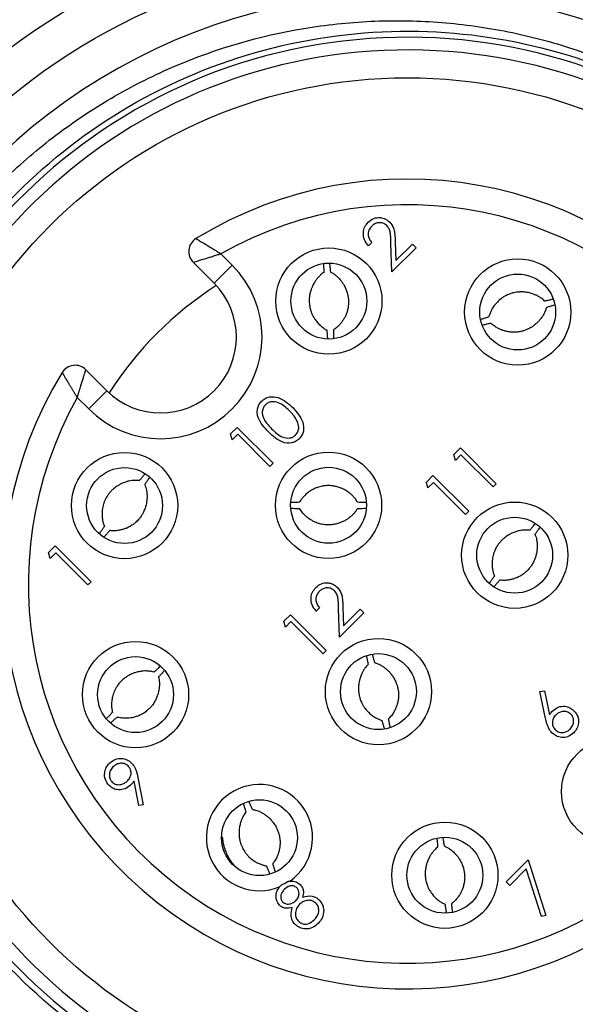
# Model space of a CAD drawing. Units: inches. Extents: x 0.4 to 16.6, y 0.2 to 10.8.
# Drawn here: x 4.6 to 5.1, y 6.9 to 7.9 of the extents above; entities that cross this region are included whole.
import ezdxf

# ---------------------------------------------------------------- set-up
doc = ezdxf.new("R2010")
doc.units = ezdxf.units.IN
doc.header["$MEASUREMENT"] = 0

msp = doc.modelspace()

# ---------------------------------------------------------------- linework, layer by layer
at = {"color": 7, "linetype": 'Continuous', "lineweight": 25}
for p, q in [((4.92352, 7.64779), (4.9204, 7.64467)), ((4.94645, 7.64826), (4.94704, 7.63026)), ((4.94315, 7.61924), (4.94225, 7.64714)), ((4.9668, 7.64288), (4.94315, 7.61924)), ((4.94704, 7.63026), (4.96323, 7.64645)), ((4.96323, 7.64645), (4.9668, 7.64288)), ((4.77019, 7.60822), (4.74978, 7.62863)), ((4.77681, 7.63696), (4.78787, 7.62589)), ((4.78787, 7.62589), (4.77019, 7.60822)), ((4.64538, 7.52424), (4.6658, 7.50382)), ((4.64812, 7.48614), (4.63706, 7.49721)), ((4.64812, 7.48614), (4.6658, 7.50382)), ((4.78627, 7.46178), (4.7927, 7.46821)), ((4.7927, 7.46821), (4.8275, 7.43341)), ((4.78779, 7.45616), (4.78627, 7.46178)), ((4.79315, 7.46152), (4.78779, 7.45616)), ((4.82438, 7.43029), (4.79315, 7.46152)), ((5.0035, 7.44176), (5.00994, 7.4482)), ((5.00994, 7.4482), (5.04474, 7.4134)), ((5.00503, 7.43615), (5.0035, 7.44176)), ((5.01038, 7.44151), (5.00503, 7.43615)), ((5.04161, 7.41028), (5.01038, 7.44151)), ((4.8275, 7.43341), (4.82438, 7.43029)), ((4.97673, 7.41499), (4.98317, 7.42143)), ((4.98317, 7.42143), (5.01797, 7.38663)), ((4.97826, 7.40938), (4.97673, 7.41499)), ((4.98361, 7.41474), (4.97826, 7.40938)), ((5.01484, 7.38351), (4.98361, 7.41474)), ((5.04474, 7.4134), (5.04161, 7.41028)), ((5.01797, 7.38663), (5.01484, 7.38351)), ((4.60916, 7.34649), (4.6156, 7.35293)), ((4.6156, 7.35293), (4.6504, 7.31813)), ((4.61069, 7.34088), (4.60916, 7.34649)), ((4.61604, 7.34624), (4.61069, 7.34088)), ((4.64727, 7.31501), (4.61604, 7.34624)), ((4.6504, 7.31813), (4.64727, 7.31501)), ((4.83806, 7.27966), (4.84449, 7.2861)), ((4.84449, 7.2861), (4.87929, 7.2513)), ((4.8726, 7.29279), (4.86948, 7.28967)), ((4.89223, 7.26424), (4.89132, 7.29213)), ((4.91588, 7.28788), (4.89223, 7.26424)), ((4.89553, 7.29326), (4.89611, 7.27526)), ((4.89611, 7.27526), (4.91231, 7.29145)), ((4.91231, 7.29145), (4.91588, 7.28788)), ((4.83959, 7.27405), (4.83806, 7.27966)), ((4.84494, 7.2794), (4.83959, 7.27405)), ((4.87617, 7.24817), (4.84494, 7.2794)), ((4.87929, 7.2513), (4.87617, 7.24817)), ((5.08726, 7.21153), (5.09155, 7.21204)), ((5.09275, 7.18526), (5.08726, 7.21153)), ((5.09155, 7.21204), (5.09642, 7.18879)), ((4.69678, 7.10055), (4.69231, 7.12437)), ((4.69606, 7.12769), (4.70101, 7.10131)), ((4.70101, 7.10131), (4.69678, 7.10055)), ((5.05427, 7.02639), (5.07569, 7.0478)), ((5.07569, 7.0478), (5.09309, 6.99382)), ((5.07397, 7.03895), (5.05784, 7.02282)), ((5.0889, 6.99261), (5.07397, 7.03895)), ((5.05784, 7.02282), (5.05427, 7.02639)), ((4.83389, 7.02152), (4.83507, 7.02283)), ((4.83507, 7.02283), (4.83564, 7.02336)), ((5.09309, 6.99382), (5.0889, 6.99261))]:
    msp.add_line(p, q, dxfattribs=at)
for centre, radius in [((4.95811, 7.31591), 0.86614), ((4.95811, 7.31591), 0.64875), ((4.95811, 7.31591), 0.61125), ((4.95811, 7.31591), 0.49213), ((4.88183, 7.59096), 0.05167), ((5.06561, 7.58032), 0.05167), ((4.88183, 7.59096), 0.03691), ((5.06561, 7.58032), 0.03691), ((4.68305, 7.39219), 0.05167), ((4.88155, 7.39247), 0.05167), ((4.68305, 7.39219), 0.03691), ((4.88155, 7.39247), 0.03691), ((5.06268, 7.34393), 0.05167), ((5.06268, 7.34393), 0.03691), ((4.69369, 7.20841), 0.05167), ((4.93008, 7.21133), 0.05167), ((4.93008, 7.21133), 0.03691), ((4.69369, 7.20841), 0.03691), ((5.15994, 7.11408), 0.05167), ((4.81431, 7.06934), 0.03691), ((4.99474, 7.03284), 0.05167), ((4.99474, 7.03284), 0.03691)]:
    msp.add_circle(centre, radius, dxfattribs=at)
for centre, radius, start, end in [((4.95811, 7.31591), 0.5749, 55.35057, 247.06431), ((4.95811, 7.31591), 0.5315, 7.91386, 352.08614), ((4.95811, 7.31591), 0.51919, 7.79058, 352.20942), ((4.95811, 7.31591), 0.3937, 148.51891, 121.48109), ((4.95811, 7.31591), 0.3687, 150.54643, 119.45357), ((4.76022, 7.63907), 0.01476, 121.48109, 225), ((4.718, 7.55602), 0.09882, 225, 45), ((4.718, 7.55602), 0.07382, 225, 45), ((4.95811, 7.31591), 0.34449, 122.63723, 147.36277), ((4.63494, 7.5138), 0.01476, 45, 148.51891), ((4.81431, 7.06934), 0.05167, 305.22249, 292.26938), ((4.81431, 7.06934), 0.05069, 294.88354, 302.7457)]:
    msp.add_arc(centre, radius, start, end, dxfattribs=at)
for points, knots in [([(4.47296, 7.88457), (4.42611, 7.84336), (4.38501, 7.797), (4.31467, 7.69398), (4.28665, 7.63917), (4.25499, 7.55217), (4.24615, 7.52213), (4.23243, 7.46166), (4.2226, 7.40081), (4.22038, 7.33923), (4.22204, 7.27728), (4.22485, 7.24608), (4.23893, 7.15452), (4.2557, 7.09531), (4.3048, 6.98075), (4.33621, 6.92758), (4.39289, 6.85446), (4.41358, 6.83101), (4.45758, 6.78719), (4.48078, 6.76688), (4.52953, 6.72934), (4.55507, 6.71212), (4.60856, 6.68085), (4.63658, 6.6668), (4.66502, 6.65474)], [0, 0, 0, 0, 0.125, 0.125, 0.25, 0.25, 0.3125, 0.3125, 0.375, 0.4375, 0.4375, 0.5, 0.5, 0.625, 0.625, 0.75, 0.75, 0.8125, 0.8125, 0.875, 0.875, 0.9375, 0.9375, 1, 1, 1, 1]), ([(4.73407, 6.78646), (4.69387, 6.80426), (4.65637, 6.82636), (4.60407, 6.86581), (4.58724, 6.8801), (4.55563, 6.91023), (4.54076, 6.92612), (4.49895, 6.97627), (4.47465, 7.01337), (4.43569, 7.09093), (4.42066, 7.13177), (4.40006, 7.21715), (4.39491, 7.2602), (4.39455, 7.34703), (4.39954, 7.39112), (4.41434, 7.45448), (4.42048, 7.47526), (4.43519, 7.51616), (4.44383, 7.53638), (4.47314, 7.59517), (4.49688, 7.63145), (4.53867, 7.68157), (4.55375, 7.69766), (4.58548, 7.72773), (4.60211, 7.7417), (4.63686, 7.76758), (4.65498, 7.77948), (4.69273, 7.80118), (4.7125, 7.81103), (4.77275, 7.83667), (4.81435, 7.84881), (4.87892, 7.85959), (4.90088, 7.86192), (4.9444, 7.86393), (4.96609, 7.86364), (5.00932, 7.86051), (5.03087, 7.85768), (5.07382, 7.84938), (5.09517, 7.84392), (5.15727, 7.82398), (5.19667, 7.8059), (5.27136, 7.75987), (5.30543, 7.73263), (5.3663, 7.67069), (5.39333, 7.6356), (5.41568, 7.59773)], [0, 0, 0, 0, 0.0625, 0.0625, 0.09375, 0.09375, 0.125, 0.125, 0.1875, 0.1875, 0.25, 0.25, 0.3125, 0.3125, 0.375, 0.375, 0.40625, 0.40625, 0.4375, 0.4375, 0.5, 0.5, 0.53125, 0.53125, 0.5625, 0.5625, 0.59375, 0.59375, 0.625, 0.625, 0.6875, 0.6875, 0.71875, 0.71875, 0.75, 0.75, 0.78125, 0.78125, 0.8125, 0.8125, 0.875, 0.875, 0.9375, 0.9375, 1, 1, 1, 1]), ([(5.49494, 7.29113), (5.48963, 7.24655), (5.47904, 7.15758), (5.42266, 7.03583), (5.34004, 6.92986), (5.2306, 6.84558), (5.09886, 6.79064), (4.95725, 6.77233), (4.81747, 6.79106), (4.68706, 6.84473), (4.57358, 6.93139), (4.48693, 7.04486), (4.43326, 7.17528), (4.41453, 7.31505), (4.43284, 7.45665), (4.48778, 7.58844), (4.57389, 7.70012), (4.68557, 7.78623), (4.81737, 7.84118), (4.95893, 7.85946), (5.09885, 7.84082), (5.22872, 7.78682), (5.342, 7.70317), (5.39426, 7.62642), (5.41958, 7.58922)], [0, 0, 0, 0, 0.0438465, 0.0875074, 0.1296843, 0.1747973, 0.2215047, 0.268212, 0.313325, 0.3584381, 0.4051454, 0.4518527, 0.4969657, 0.5420788, 0.5887861, 0.6354934, 0.6806064, 0.7257195, 0.7724268, 0.8191341, 0.8642471, 0.9093602, 0.9560675, 1, 1, 1, 1]), ([(4.9204, 7.64467), (4.91891, 7.64656), (4.91594, 7.65035), (4.91504, 7.65718), (4.9165, 7.66328), (4.91893, 7.66617), (4.92015, 7.66762)], [0, 0, 0, 0, 0.280029, 0.559515, 0.779668, 1, 1, 1, 1]), ([(4.92015, 7.66762), (4.92185, 7.66902), (4.92524, 7.67183), (4.93151, 7.67245), (4.93704, 7.67109), (4.93968, 7.66889), (4.94101, 7.66778)], [0, 0, 0, 0, 0.27989, 0.559224, 0.779582, 1, 1, 1, 1]), ([(4.93816, 7.66438), (4.93694, 7.66531), (4.93449, 7.66717), (4.93009, 7.66733), (4.92629, 7.66623), (4.92447, 7.66467), (4.92356, 7.66389)], [0, 0, 0, 0, 0.2791258, 0.5589784, 0.77935, 1, 1, 1, 1]), ([(4.94101, 7.66778), (4.94247, 7.6659), (4.94489, 7.66279), (4.94583, 7.65738), (4.94629, 7.65284), (4.9464, 7.64979), (4.94645, 7.64826)], [0, 0, 0, 0, 0.33837, 0.558748, 0.779361, 1, 1, 1, 1]), ([(4.92356, 7.66389), (4.92249, 7.66258), (4.92036, 7.65996), (4.91984, 7.6551), (4.92112, 7.65093), (4.92272, 7.64884), (4.92352, 7.64779)], [0, 0, 0, 0, 0.279699, 0.558847, 0.779176, 1, 1, 1, 1]), ([(4.94225, 7.64714), (4.94219, 7.6492), (4.9421, 7.6526), (4.94167, 7.65729), (4.94072, 7.66126), (4.93901, 7.66334), (4.93816, 7.66438)], [0, 0, 0, 0, 0.340542, 0.56085, 0.780599, 1, 1, 1, 1]), ([(4.75251, 7.65166), (4.75254, 7.65164), (4.75261, 7.6516), (4.75317, 7.65128), (4.75401, 7.65079), (4.75525, 7.65006), (4.75701, 7.64903), (4.75953, 7.64754), (4.76268, 7.64566), (4.76549, 7.64395), (4.76778, 7.64256), (4.76944, 7.64155), (4.77112, 7.64051), (4.77252, 7.63964), (4.77367, 7.63892), (4.77472, 7.63827), (4.77556, 7.63774), (4.77611, 7.6374), (4.77649, 7.63716), (4.77672, 7.63701), (4.77681, 7.63696)], [0, 0, 0, 0, 0.072348, 0.146104, 0.213686, 0.282315, 0.375105, 0.470226, 0.584578, 0.702391, 0.733479, 0.790509, 0.84788, 0.878891, 0.909954, 0.946129, 0.967662, 0.980566, 0.992383, 1, 1, 1, 1]), ([(4.74978, 7.62863), (4.74994, 7.62868), (4.75024, 7.62878), (4.75279, 7.62958), (4.75748, 7.63105), (4.76269, 7.63267), (4.76737, 7.6341), (4.77007, 7.63492), (4.77288, 7.63578), (4.77447, 7.63626), (4.77541, 7.63654), (4.77602, 7.63672), (4.77645, 7.63685), (4.77671, 7.63693), (4.77681, 7.63696)], [0, 0, 0, 0, 0.146337, 0.282693, 0.470305, 0.700718, 0.732906, 0.848239, 0.910404, 0.946487, 0.967909, 0.980727, 0.992351, 1, 1, 1, 1]), ([(4.6094, 6.65474), (4.57727, 6.6735), (4.51265, 6.71125), (4.40595, 6.80434), (4.30273, 6.93878), (4.22779, 7.12046), (4.20322, 7.31418), (4.22043, 7.4892), (4.26666, 7.58756), (4.28461, 7.62578)], [0, 0, 0, 0, 0.09853, 0.198182, 0.373748, 0.543322, 0.712895, 0.888462, 1, 1, 1, 1]), ([(4.87713, 7.61885), (4.87713, 7.61991), (4.87713, 7.62203), (4.87709, 7.62481), (4.87705, 7.62652), (4.87703, 7.62722)], [0, 0, 0, 0, 0.373273, 0.746596, 1, 1, 1, 1]), ([(4.88362, 7.61919), (4.88351, 7.62024), (4.88329, 7.62234), (4.88305, 7.62503), (4.88292, 7.62666), (4.88287, 7.62727)], [0, 0, 0, 0, 0.385025, 0.770102, 1, 1, 1, 1]), ([(4.88359, 7.61922), (4.88448, 7.61872), (4.88614, 7.61779), (4.88854, 7.61603), (4.89041, 7.61439), (4.89202, 7.61274), (4.89352, 7.61102), (4.89519, 7.60877), (4.89663, 7.60639), (4.89794, 7.60381), (4.89922, 7.60071), (4.90026, 7.59705), (4.90086, 7.59329), (4.90102, 7.59021), (4.90091, 7.5875), (4.9006, 7.58485), (4.90006, 7.58229), (4.89917, 7.57933), (4.89805, 7.57654), (4.89675, 7.57406), (4.89539, 7.57186), (4.89378, 7.56962), (4.89131, 7.56684), (4.88879, 7.56461), (4.88702, 7.5634), (4.88649, 7.56304)], [0, 0, 0, 0, 0.0452054, 0.0845563, 0.132191, 0.1556061, 0.1868885, 0.2337576, 0.2798019, 0.3104845, 0.3621827, 0.4288528, 0.4789239, 0.5307313, 0.565667, 0.5996024, 0.649003, 0.6818077, 0.7366567, 0.7824069, 0.8062674, 0.8511919, 0.904721, 0.9714468, 1, 1, 1, 1]), ([(4.87716, 7.61888), (4.87603, 7.61807), (4.87398, 7.6166), (4.8715, 7.61411), (4.86946, 7.61165), (4.86789, 7.60934), (4.86666, 7.60716), (4.86561, 7.60501), (4.86484, 7.60308), (4.86417, 7.60108), (4.8637, 7.59937), (4.86316, 7.59688), (4.86281, 7.59423), (4.8627, 7.59166), (4.86275, 7.5893), (4.86302, 7.58645), (4.86369, 7.58324), (4.86473, 7.58003), (4.86624, 7.57656), (4.86806, 7.5735), (4.87047, 7.57033), (4.8728, 7.56781), (4.87566, 7.56542), (4.87804, 7.5638), (4.8795, 7.56301), (4.88007, 7.5627)], [0, 0, 0, 0, 0.061704, 0.112174, 0.155576, 0.20386, 0.235959, 0.266625, 0.310462, 0.328137, 0.360233, 0.389095, 0.441142, 0.47896, 0.503476, 0.545685, 0.605996, 0.649036, 0.695322, 0.774045, 0.806254, 0.87241, 0.926153, 0.971445, 1, 1, 1, 1]), ([(5.09182, 7.59103), (5.09078, 7.59195), (5.08889, 7.59363), (5.08591, 7.5955), (5.08306, 7.59695), (5.08046, 7.59797), (5.07807, 7.59869), (5.07574, 7.59924), (5.07368, 7.59956), (5.07159, 7.59977), (5.06982, 7.59986), (5.06727, 7.59983), (5.06461, 7.5996), (5.06207, 7.59914), (5.05979, 7.59857), (5.05707, 7.59768), (5.05408, 7.59632), (5.05118, 7.59459), (5.04812, 7.59236), (5.04554, 7.58991), (5.04298, 7.58686), (5.04104, 7.58403), (5.03933, 7.58071), (5.03828, 7.57803), (5.03783, 7.57643), (5.03766, 7.57582)], [0, 0, 0, 0, 0.061704, 0.112174, 0.155576, 0.20386, 0.235959, 0.266625, 0.310462, 0.328137, 0.360233, 0.389095, 0.441142, 0.47896, 0.503476, 0.545685, 0.605996, 0.649036, 0.695322, 0.774045, 0.806254, 0.87241, 0.926153, 0.971445, 1, 1, 1, 1]), ([(5.09178, 7.59105), (5.09281, 7.59128), (5.09487, 7.59175), (5.09751, 7.59238), (5.09912, 7.59279), (5.09973, 7.59294)], [0, 0, 0, 0, 0.382551, 0.765155, 1, 1, 1, 1]), ([(5.09356, 7.58483), (5.09327, 7.58385), (5.09273, 7.58203), (5.09154, 7.57929), (5.09035, 7.57711), (5.0891, 7.57518), (5.08775, 7.57333), (5.08592, 7.57121), (5.08392, 7.56928), (5.08169, 7.56743), (5.07895, 7.5655), (5.0756, 7.56369), (5.07208, 7.56228), (5.06911, 7.56144), (5.06643, 7.56095), (5.06378, 7.56067), (5.06116, 7.56063), (5.05809, 7.56084), (5.05511, 7.56132), (5.0524, 7.56204), (5.04997, 7.56288), (5.04743, 7.56396), (5.04417, 7.56576), (5.04144, 7.56773), (5.03987, 7.56918), (5.0394, 7.56962)], [0, 0, 0, 0, 0.0452054, 0.0845563, 0.132191, 0.1556061, 0.1868885, 0.2337576, 0.2798019, 0.3104845, 0.3621827, 0.4288528, 0.4789239, 0.5307313, 0.565667, 0.5996024, 0.649003, 0.6818077, 0.7366567, 0.7824069, 0.8062674, 0.8511919, 0.904721, 0.9714468, 1, 1, 1, 1]), ([(5.09354, 7.5848), (5.09454, 7.58513), (5.09654, 7.5858), (5.09908, 7.58662), (5.10061, 7.5871), (5.10116, 7.58727)], [0, 0, 0, 0, 0.389817, 0.779687, 1, 1, 1, 1]), ([(5.02986, 7.57332), (5.03043, 7.57349), (5.03201, 7.57398), (5.0346, 7.57482), (5.03665, 7.57551), (5.03768, 7.57585)], [0, 0, 0, 0, 0.222901, 0.611426, 1, 1, 1, 1]), ([(4.8808, 7.55436), (4.88075, 7.55502), (4.88062, 7.55672), (4.88036, 7.55951), (4.88015, 7.56166), (4.88004, 7.56273)], [0, 0, 0, 0, 0.241026, 0.620489, 1, 1, 1, 1]), ([(4.88661, 7.55498), (4.8866, 7.55554), (4.88656, 7.55714), (4.88653, 7.55983), (4.88652, 7.56199), (4.88652, 7.56307)], [0, 0, 0, 0, 0.210431, 0.605191, 1, 1, 1, 1]), ([(5.03166, 7.56775), (5.03217, 7.56788), (5.03369, 7.56826), (5.03627, 7.56888), (5.03838, 7.56936), (5.03943, 7.5696)], [0, 0, 0, 0, 0.200854, 0.600402, 1, 1, 1, 1]), ([(4.63706, 7.49721), (4.63709, 7.49731), (4.63716, 7.49756), (4.63729, 7.49799), (4.63748, 7.4986), (4.63776, 7.49954), (4.63811, 7.50072), (4.63851, 7.50202), (4.63887, 7.50321), (4.63922, 7.50436), (4.63956, 7.50548), (4.63989, 7.50658), (4.64024, 7.50772), (4.64069, 7.50918), (4.64123, 7.51094), (4.64185, 7.51294), (4.64244, 7.51485), (4.64296, 7.51653), (4.64341, 7.51797), (4.6438, 7.51921), (4.64415, 7.52034), (4.64444, 7.52125), (4.64467, 7.52198), (4.64485, 7.52254), (4.645, 7.52304), (4.64514, 7.52346), (4.64524, 7.5238), (4.64532, 7.52405), (4.64537, 7.52421), (4.64538, 7.52423), (4.64538, 7.52424)], [0, 0, 0, 0, 0.007629, 0.019223, 0.032007, 0.053372, 0.08936, 0.120341, 0.151374, 0.180051, 0.20877, 0.237619, 0.266513, 0.298616, 0.355311, 0.412382, 0.470696, 0.52947, 0.575733, 0.622255, 0.669623, 0.7173, 0.751064, 0.784949, 0.819216, 0.853618, 0.889786, 0.926119, 0.96297, 1, 1, 1, 1]), ([(4.62235, 7.52151), (4.62235, 7.5215), (4.62236, 7.5215), (4.6224, 7.52142), (4.62251, 7.52124), (4.62264, 7.52101), (4.62277, 7.52078), (4.62291, 7.52054), (4.62311, 7.5202), (4.62339, 7.51972), (4.62366, 7.51926), (4.62392, 7.51882), (4.62424, 7.51828), (4.62471, 7.51748), (4.62523, 7.51659), (4.62569, 7.51582), (4.62604, 7.51522), (4.62644, 7.51455), (4.62688, 7.51382), (4.62736, 7.51301), (4.62786, 7.51217), (4.62838, 7.5113), (4.62892, 7.51041), (4.62948, 7.50948), (4.63006, 7.50853), (4.63066, 7.50754), (4.63126, 7.50655), (4.63187, 7.50555), (4.63247, 7.50458), (4.63308, 7.50358), (4.63371, 7.50256), (4.63437, 7.5015), (4.63509, 7.50034), (4.63575, 7.49929), (4.63627, 7.49846), (4.63661, 7.49791), (4.63686, 7.49753), (4.637, 7.4973), (4.63706, 7.49721)], [0, 0, 0, 0, 0.018036, 0.054209, 0.090733, 0.12761, 0.146108, 0.162962, 0.196749, 0.230798, 0.265108, 0.282306, 0.30542, 0.351823, 0.398811, 0.422546, 0.446387, 0.470262, 0.49873, 0.527254, 0.55594, 0.584679, 0.614016, 0.643405, 0.672952, 0.70255, 0.73362, 0.762101, 0.790626, 0.819278, 0.847972, 0.878965, 0.910008, 0.946162, 0.967681, 0.980578, 0.992388, 1, 1, 1, 1]), ([(4.81638, 7.49368), (4.81749, 7.49462), (4.8197, 7.4965), (4.82525, 7.49842), (4.83576, 7.49732), (4.84232, 7.49136), (4.8467, 7.48738)], [0, 0, 0, 0, 0.1256, 0.251197, 0.500581, 1, 1, 1, 1]), ([(4.82305, 7.46374), (4.81903, 7.46803), (4.814, 7.47339), (4.81201, 7.48186), (4.8122, 7.4862), (4.81358, 7.49038), (4.81545, 7.49258), (4.81638, 7.49368)], [0, 0, 0, 0, 0.498702, 0.624177, 0.749467, 0.874745, 1, 1, 1, 1]), ([(4.82005, 7.49021), (4.81934, 7.48933), (4.8179, 7.48758), (4.81701, 7.48424), (4.81703, 7.48084), (4.81896, 7.4743), (4.82296, 7.47017), (4.82616, 7.46687)], [0, 0, 0, 0, 0.125139, 0.250418, 0.375519, 0.500847, 1, 1, 1, 1]), ([(4.84356, 7.48427), (4.8402, 7.48737), (4.83517, 7.49202), (4.82713, 7.49355), (4.8227, 7.49235), (4.82093, 7.49092), (4.82005, 7.49021)], [0, 0, 0, 0, 0.500072, 0.749021, 0.874598, 1, 1, 1, 1]), ([(4.8467, 7.48738), (4.85068, 7.48301), (4.85665, 7.47646), (4.85769, 7.46596), (4.85579, 7.46041), (4.8539, 7.4582), (4.85296, 7.45709)], [0, 0, 0, 0, 0.499407, 0.748743, 0.874372, 1, 1, 1, 1]), ([(4.85099, 7.47421), (4.84983, 7.47625), (4.84776, 7.47991), (4.84484, 7.48294), (4.84356, 7.48427)], [0, 0, 0, 0, 0.559599, 1, 1, 1, 1]), ([(4.82616, 7.46687), (4.82944, 7.46364), (4.83435, 7.45881), (4.84244, 7.4574), (4.84685, 7.45863), (4.84862, 7.46006), (4.8495, 7.46077)], [0, 0, 0, 0, 0.5002912, 0.749086, 0.8746062, 1, 1, 1, 1]), ([(4.8495, 7.46077), (4.85033, 7.46184), (4.85199, 7.46398), (4.85294, 7.4689), (4.85173, 7.47219), (4.85099, 7.47421)], [0, 0, 0, 0, 0.280257, 0.560781, 1, 1, 1, 1]), ([(4.85296, 7.45709), (4.85187, 7.45616), (4.84967, 7.45429), (4.84415, 7.45242), (4.83373, 7.4537), (4.82733, 7.45972), (4.82305, 7.46374)], [0, 0, 0, 0, 0.125551, 0.25109, 0.50025, 1, 1, 1, 1]), ([(4.69753, 7.41649), (4.69821, 7.41729), (4.69958, 7.41891), (4.70128, 7.42096), (4.70228, 7.4222), (4.70264, 7.42265)], [0, 0, 0, 0, 0.390296, 0.780645, 1, 1, 1, 1]), ([(4.70269, 7.41255), (4.70329, 7.41342), (4.70449, 7.41516), (4.70614, 7.41751), (4.7072, 7.41897), (4.70766, 7.41961)], [0, 0, 0, 0, 0.361607, 0.723264, 1, 1, 1, 1]), ([(4.69757, 7.41649), (4.69619, 7.41661), (4.69367, 7.41681), (4.69016, 7.41652), (4.68701, 7.41596), (4.68433, 7.41522), (4.68198, 7.41436), (4.67978, 7.41339), (4.67795, 7.41242), (4.67615, 7.41132), (4.67468, 7.41033), (4.67266, 7.40878), (4.67067, 7.40699), (4.66892, 7.4051), (4.66744, 7.40327), (4.6658, 7.40093), (4.66423, 7.39804), (4.66295, 7.39492), (4.66185, 7.3913), (4.66126, 7.38779), (4.66104, 7.38381), (4.66119, 7.38038), (4.66182, 7.37671), (4.66259, 7.37394), (4.66319, 7.37239), (4.66342, 7.37179)], [0, 0, 0, 0, 0.061704, 0.112174, 0.155576, 0.20386, 0.235959, 0.266625, 0.310462, 0.328137, 0.360233, 0.389095, 0.441142, 0.47896, 0.503476, 0.545685, 0.605996, 0.649036, 0.695322, 0.774045, 0.806254, 0.87241, 0.926153, 0.971445, 1, 1, 1, 1]), ([(4.70268, 7.41259), (4.70304, 7.41163), (4.70371, 7.40985), (4.7044, 7.40695), (4.70476, 7.40449), (4.70492, 7.40219), (4.70495, 7.39991), (4.70476, 7.39711), (4.70433, 7.39436), (4.70366, 7.39155), (4.70262, 7.38835), (4.70104, 7.3849), (4.69907, 7.38165), (4.6972, 7.3792), (4.69536, 7.3772), (4.69341, 7.37538), (4.69134, 7.37377), (4.68875, 7.37209), (4.68609, 7.37069), (4.68349, 7.36964), (4.68103, 7.36885), (4.67836, 7.36818), (4.67467, 7.36766), (4.67131, 7.36759), (4.66917, 7.36782), (4.66853, 7.36788)], [0, 0, 0, 0, 0.0452054, 0.0845563, 0.132191, 0.1556061, 0.1868885, 0.2337576, 0.2798019, 0.3104845, 0.3621827, 0.4288528, 0.4789239, 0.5307313, 0.565667, 0.5996024, 0.649003, 0.6818077, 0.7366567, 0.7824069, 0.8062674, 0.8511919, 0.904721, 0.9714468, 1, 1, 1, 1]), ([(4.90968, 7.39568), (4.90892, 7.39685), (4.90756, 7.39898), (4.9052, 7.40158), (4.90285, 7.40375), (4.90062, 7.40543), (4.89851, 7.40678), (4.89641, 7.40794), (4.89453, 7.40881), (4.89256, 7.40957), (4.89088, 7.41014), (4.88843, 7.4108), (4.8858, 7.41129), (4.88323, 7.41153), (4.88088, 7.4116), (4.87802, 7.41148), (4.87477, 7.41098), (4.87152, 7.4101), (4.86797, 7.40878), (4.86482, 7.40712), (4.86153, 7.40488), (4.85889, 7.40267), (4.85636, 7.39994), (4.85462, 7.39765), (4.85376, 7.39623), (4.85342, 7.39568)], [0, 0, 0, 0, 0.061704, 0.112174, 0.155576, 0.20386, 0.235959, 0.266625, 0.310462, 0.328137, 0.360233, 0.389095, 0.441142, 0.47896, 0.503476, 0.545685, 0.605996, 0.649036, 0.695322, 0.774045, 0.806254, 0.87241, 0.926153, 0.971445, 1, 1, 1, 1]), ([(4.84498, 7.38955), (4.84566, 7.38954), (4.8474, 7.38949), (4.85021, 7.38938), (4.85237, 7.38927), (4.85345, 7.38922)], [0, 0, 0, 0, 0.247498, 0.623726, 1, 1, 1, 1]), ([(4.84549, 7.39539), (4.84601, 7.39541), (4.84757, 7.39545), (4.85021, 7.39555), (4.85237, 7.39566), (4.85345, 7.39571)], [0, 0, 0, 0, 0.197569, 0.59876, 1, 1, 1, 1]), ([(4.90965, 7.39571), (4.9107, 7.39566), (4.91282, 7.39555), (4.91563, 7.39544), (4.91739, 7.3954), (4.91812, 7.39538)], [0, 0, 0, 0, 0.3679704, 0.7359908, 1, 1, 1, 1]), ([(4.90965, 7.38922), (4.9107, 7.38927), (4.91281, 7.38938), (4.91549, 7.38948), (4.9171, 7.38953), (4.91769, 7.38954)], [0, 0, 0, 0, 0.387927, 0.775907, 1, 1, 1, 1]), ([(4.90968, 7.38925), (4.90914, 7.38839), (4.90812, 7.38677), (4.90624, 7.38446), (4.9045, 7.38268), (4.90277, 7.38116), (4.90098, 7.37975), (4.89864, 7.3782), (4.89619, 7.37688), (4.89355, 7.37571), (4.89038, 7.37459), (4.88667, 7.37375), (4.8829, 7.37334), (4.87981, 7.37334), (4.8771, 7.37359), (4.87448, 7.37404), (4.87195, 7.3747), (4.86904, 7.37574), (4.86631, 7.377), (4.86389, 7.37844), (4.86178, 7.3799), (4.85962, 7.38163), (4.85697, 7.38424), (4.85487, 7.38687), (4.85376, 7.3887), (4.85342, 7.38925)], [0, 0, 0, 0, 0.0452054, 0.0845563, 0.132191, 0.1556061, 0.1868885, 0.2337576, 0.2798019, 0.3104845, 0.3621827, 0.4288528, 0.4789239, 0.5307313, 0.565667, 0.5996024, 0.649003, 0.6818077, 0.7366567, 0.7824069, 0.8062674, 0.8511919, 0.904721, 0.9714468, 1, 1, 1, 1]), ([(4.65861, 7.36499), (4.65899, 7.36552), (4.65998, 7.36689), (4.66158, 7.36916), (4.6628, 7.37094), (4.66342, 7.37183)], [0, 0, 0, 0, 0.236192, 0.618072, 1, 1, 1, 1]), ([(5.07729, 7.36815), (5.07798, 7.36895), (5.07936, 7.37056), (5.08106, 7.3726), (5.08208, 7.37385), (5.08244, 7.37429)], [0, 0, 0, 0, 0.3897735, 0.7796, 1, 1, 1, 1]), ([(5.08243, 7.36418), (5.08303, 7.36505), (5.08424, 7.36679), (5.0859, 7.36911), (5.08696, 7.37056), (5.08741, 7.37118)], [0, 0, 0, 0, 0.363277, 0.726603, 1, 1, 1, 1]), ([(4.66349, 7.36176), (4.66382, 7.36216), (4.6648, 7.36337), (4.66648, 7.36541), (4.66788, 7.36706), (4.66858, 7.36789)], [0, 0, 0, 0, 0.1978078, 0.5988789, 1, 1, 1, 1]), ([(5.07733, 7.36816), (5.07595, 7.36828), (5.07343, 7.3685), (5.06993, 7.36822), (5.06677, 7.36768), (5.06408, 7.36695), (5.06173, 7.3661), (5.05953, 7.36515), (5.05769, 7.36419), (5.05588, 7.36311), (5.05441, 7.36212), (5.05238, 7.36058), (5.05038, 7.3588), (5.04862, 7.35692), (5.04713, 7.3551), (5.04548, 7.35277), (5.04389, 7.34989), (5.0426, 7.34677), (5.04147, 7.34316), (5.04086, 7.33965), (5.04062, 7.33567), (5.04075, 7.33224), (5.04137, 7.32857), (5.04212, 7.32579), (5.04271, 7.32424), (5.04294, 7.32364)], [0, 0, 0, 0, 0.061704, 0.112174, 0.155576, 0.20386, 0.235959, 0.266625, 0.310462, 0.328137, 0.360233, 0.389095, 0.441142, 0.47896, 0.503476, 0.545685, 0.605996, 0.649036, 0.695322, 0.774045, 0.806254, 0.87241, 0.926153, 0.971445, 1, 1, 1, 1]), ([(5.08243, 7.36422), (5.08278, 7.36327), (5.08344, 7.36148), (5.08411, 7.35858), (5.08446, 7.35611), (5.08461, 7.35382), (5.08462, 7.35153), (5.08442, 7.34874), (5.08397, 7.34599), (5.08328, 7.34318), (5.08223, 7.33999), (5.08063, 7.33654), (5.07864, 7.33331), (5.07676, 7.33086), (5.0749, 7.32887), (5.07295, 7.32707), (5.07087, 7.32547), (5.06827, 7.32381), (5.0656, 7.32242), (5.06299, 7.32138), (5.06054, 7.3206), (5.05786, 7.31995), (5.05417, 7.31945), (5.0508, 7.3194), (5.04867, 7.31963), (5.04803, 7.3197)], [0, 0, 0, 0, 0.0452054, 0.0845563, 0.132191, 0.1556061, 0.1868885, 0.2337576, 0.2798019, 0.3104845, 0.3621827, 0.4288528, 0.4789239, 0.5307313, 0.565667, 0.5996024, 0.649003, 0.6818077, 0.7366567, 0.7824069, 0.8062674, 0.8511919, 0.904721, 0.9714468, 1, 1, 1, 1]), ([(5.03808, 7.31684), (5.03846, 7.31737), (5.03947, 7.31875), (5.04108, 7.32102), (5.04232, 7.32279), (5.04294, 7.32368)], [0, 0, 0, 0, 0.238941, 0.619447, 1, 1, 1, 1]), ([(4.86923, 7.31261), (4.87092, 7.31402), (4.87431, 7.31683), (4.88059, 7.31744), (4.88612, 7.31609), (4.88876, 7.31388), (4.89008, 7.31278)], [0, 0, 0, 0, 0.27989, 0.559224, 0.779582, 1, 1, 1, 1]), ([(4.89008, 7.31278), (4.89155, 7.3109), (4.89396, 7.30778), (4.89491, 7.30237), (4.89536, 7.29784), (4.89547, 7.29478), (4.89553, 7.29326)], [0, 0, 0, 0, 0.33837, 0.558748, 0.779361, 1, 1, 1, 1]), ([(5.04296, 7.31361), (5.04328, 7.31401), (5.04427, 7.31522), (5.04597, 7.31725), (5.04737, 7.31889), (5.04807, 7.31971)], [0, 0, 0, 0, 0.197585, 0.598768, 1, 1, 1, 1]), ([(4.86948, 7.28967), (4.86799, 7.29156), (4.86501, 7.29535), (4.86412, 7.30218), (4.86557, 7.30828), (4.86801, 7.31117), (4.86923, 7.31261)], [0, 0, 0, 0, 0.280029, 0.559515, 0.779668, 1, 1, 1, 1]), ([(4.87264, 7.30888), (4.87157, 7.30757), (4.86944, 7.30496), (4.86892, 7.3001), (4.8702, 7.29593), (4.8718, 7.29384), (4.8726, 7.29279)], [0, 0, 0, 0, 0.279699, 0.558847, 0.779176, 1, 1, 1, 1]), ([(4.88724, 7.30938), (4.88602, 7.31031), (4.88357, 7.31217), (4.87917, 7.31232), (4.87537, 7.31123), (4.87355, 7.30967), (4.87264, 7.30888)], [0, 0, 0, 0, 0.279126, 0.558978, 0.77935, 1, 1, 1, 1]), ([(4.89132, 7.29213), (4.89127, 7.2942), (4.89118, 7.29759), (4.89074, 7.30228), (4.8898, 7.30626), (4.88809, 7.30834), (4.88724, 7.30938)], [0, 0, 0, 0, 0.340542, 0.56085, 0.780599, 1, 1, 1, 1]), ([(4.92025, 7.23785), (4.92006, 7.23889), (4.91966, 7.24097), (4.91913, 7.24357), (4.91879, 7.24513), (4.91867, 7.24568)], [0, 0, 0, 0, 0.39107, 0.782193, 1, 1, 1, 1]), ([(4.92656, 7.23939), (4.92626, 7.24041), (4.92565, 7.24243), (4.9249, 7.24506), (4.92446, 7.24668), (4.92429, 7.2473)], [0, 0, 0, 0, 0.379731, 0.759514, 1, 1, 1, 1]), ([(4.92028, 7.23789), (4.91932, 7.23688), (4.91758, 7.23505), (4.91561, 7.23214), (4.91406, 7.22934), (4.91296, 7.22678), (4.91215, 7.22441), (4.91152, 7.22209), (4.91113, 7.22005), (4.91085, 7.21796), (4.9107, 7.2162), (4.91064, 7.21366), (4.91079, 7.21098), (4.91116, 7.20844), (4.91165, 7.20613), (4.91245, 7.20338), (4.91371, 7.20035), (4.91534, 7.1974), (4.91747, 7.19426), (4.91982, 7.1916), (4.92278, 7.18893), (4.92555, 7.1869), (4.9288, 7.18509), (4.93145, 7.18394), (4.93303, 7.18344), (4.93364, 7.18324)], [0, 0, 0, 0, 0.061704, 0.112174, 0.155576, 0.20386, 0.235959, 0.266625, 0.310462, 0.328137, 0.360233, 0.389095, 0.441142, 0.47896, 0.503476, 0.545685, 0.605996, 0.649036, 0.695322, 0.774045, 0.806254, 0.87241, 0.926153, 0.971445, 1, 1, 1, 1]), ([(4.92652, 7.23942), (4.92749, 7.2391), (4.9293, 7.2385), (4.93199, 7.23722), (4.93413, 7.23595), (4.93602, 7.23463), (4.93782, 7.23322), (4.93988, 7.23132), (4.94174, 7.22926), (4.94351, 7.22697), (4.94535, 7.22416), (4.94705, 7.22076), (4.94834, 7.21718), (4.94908, 7.21419), (4.94947, 7.2115), (4.94967, 7.20884), (4.94962, 7.20622), (4.9493, 7.20315), (4.94872, 7.2002), (4.94791, 7.19752), (4.94698, 7.19511), (4.94582, 7.19261), (4.94391, 7.18941), (4.94186, 7.18675), (4.94034, 7.18523), (4.93989, 7.18477)], [0, 0, 0, 0, 0.0452054, 0.0845563, 0.132191, 0.1556061, 0.1868885, 0.2337576, 0.2798019, 0.3104845, 0.3621827, 0.4288528, 0.4789239, 0.5307313, 0.565667, 0.5996024, 0.649003, 0.6818077, 0.7366567, 0.7824069, 0.8062674, 0.8511919, 0.904721, 0.9714468, 1, 1, 1, 1]), ([(4.71165, 7.23029), (4.7103, 7.23061), (4.70783, 7.23119), (4.70433, 7.23142), (4.70113, 7.23133), (4.69836, 7.23099), (4.69591, 7.23049), (4.6936, 7.22986), (4.69164, 7.22917), (4.6897, 7.22836), (4.6881, 7.22759), (4.68587, 7.22636), (4.68364, 7.22488), (4.68163, 7.22327), (4.67989, 7.22168), (4.67792, 7.21961), (4.67594, 7.21699), (4.67421, 7.21409), (4.67259, 7.21067), (4.67148, 7.20729), (4.67068, 7.20339), (4.67032, 7.19997), (4.6704, 7.19625), (4.67075, 7.19339), (4.67111, 7.19177), (4.67125, 7.19114)], [0, 0, 0, 0, 0.061704, 0.112174, 0.155576, 0.20386, 0.235959, 0.266625, 0.310462, 0.328137, 0.360233, 0.389095, 0.441142, 0.47896, 0.503476, 0.545685, 0.605996, 0.649036, 0.695322, 0.774045, 0.806254, 0.87241, 0.926153, 0.971445, 1, 1, 1, 1]), ([(4.71161, 7.23029), (4.7124, 7.23099), (4.714, 7.23238), (4.71615, 7.23431), (4.71749, 7.23555), (4.71809, 7.2361)], [0, 0, 0, 0, 0.358807, 0.717664, 1, 1, 1, 1]), ([(4.71613, 7.22563), (4.71685, 7.2264), (4.71829, 7.22795), (4.72013, 7.22987), (4.72124, 7.23101), (4.72164, 7.23141)], [0, 0, 0, 0, 0.391129, 0.782312, 1, 1, 1, 1]), ([(4.71613, 7.22567), (4.71634, 7.22467), (4.71674, 7.22281), (4.71699, 7.21984), (4.71698, 7.21735), (4.7168, 7.21506), (4.71649, 7.21279), (4.71589, 7.21006), (4.71505, 7.20741), (4.71397, 7.20472), (4.71247, 7.20172), (4.7104, 7.19853), (4.70797, 7.19561), (4.70575, 7.19346), (4.70364, 7.19176), (4.70144, 7.19025), (4.69916, 7.18897), (4.69635, 7.18769), (4.6935, 7.1867), (4.69078, 7.18605), (4.68823, 7.18562), (4.68549, 7.18536), (4.68177, 7.18539), (4.67843, 7.18583), (4.67635, 7.18636), (4.67573, 7.18652)], [0, 0, 0, 0, 0.0452054, 0.0845563, 0.132191, 0.1556061, 0.1868885, 0.2337576, 0.2798019, 0.3104845, 0.3621827, 0.4288528, 0.4789239, 0.5307313, 0.565667, 0.5996024, 0.649003, 0.6818077, 0.7366567, 0.7824069, 0.8062674, 0.8511919, 0.904721, 0.9714468, 1, 1, 1, 1]), ([(4.66546, 7.18511), (4.66592, 7.18558), (4.66711, 7.1868), (4.66904, 7.18881), (4.67052, 7.19039), (4.67125, 7.19118)], [0, 0, 0, 0, 0.2390383, 0.6194955, 1, 1, 1, 1]), ([(5.09642, 7.18879), (5.09698, 7.18956), (5.09799, 7.19095), (5.09917, 7.19218), (5.09969, 7.19273)], [0, 0, 0, 0, 0.55991, 1, 1, 1, 1]), ([(5.1026, 7.1885), (5.10163, 7.18735), (5.0997, 7.18505), (5.0991, 7.18079), (5.09996, 7.17698), (5.10147, 7.17517), (5.10222, 7.17426)], [0, 0, 0, 0, 0.280127, 0.559515, 0.779719, 1, 1, 1, 1]), ([(5.09969, 7.19273), (5.10139, 7.19408), (5.10478, 7.19678), (5.11097, 7.19738), (5.11643, 7.19603), (5.11902, 7.19384), (5.12032, 7.19274)], [0, 0, 0, 0, 0.279638, 0.559326, 0.779527, 1, 1, 1, 1]), ([(5.11739, 7.18943), (5.11614, 7.19036), (5.11363, 7.19222), (5.10915, 7.19214), (5.10536, 7.19089), (5.10352, 7.1893), (5.1026, 7.1885)], [0, 0, 0, 0, 0.278754, 0.558605, 0.779147, 1, 1, 1, 1]), ([(5.1167, 7.17495), (5.11767, 7.17612), (5.11959, 7.17847), (5.12028, 7.18273), (5.11964, 7.18665), (5.11814, 7.1885), (5.11739, 7.18943)], [0, 0, 0, 0, 0.280018, 0.559853, 0.779987, 1, 1, 1, 1]), ([(5.12032, 7.19274), (5.12174, 7.19097), (5.12456, 7.18743), (5.12512, 7.18093), (5.1235, 7.1753), (5.12124, 7.17257), (5.12011, 7.17121)], [0, 0, 0, 0, 0.279631, 0.55896, 0.779478, 1, 1, 1, 1]), ([(4.66959, 7.18099), (4.67005, 7.18141), (4.67128, 7.18254), (4.67333, 7.18438), (4.67496, 7.18581), (4.67577, 7.18652)], [0, 0, 0, 0, 0.230788, 0.61537, 1, 1, 1, 1]), ([(4.93582, 7.17556), (4.93568, 7.17607), (4.93527, 7.1776), (4.93453, 7.18016), (4.93392, 7.18223), (4.93361, 7.18327)], [0, 0, 0, 0, 0.20352, 0.601735, 1, 1, 1, 1]), ([(4.94153, 7.17681), (4.94141, 7.17738), (4.94107, 7.17897), (4.94053, 7.18162), (4.94012, 7.18375), (4.93991, 7.18481)], [0, 0, 0, 0, 0.2172225, 0.6085869, 1, 1, 1, 1]), ([(5.09897, 7.17126), (5.09785, 7.17263), (5.096, 7.17489), (5.09445, 7.17864), (5.09347, 7.18192), (5.09299, 7.18415), (5.09275, 7.18526)], [0, 0, 0, 0, 0.339374, 0.559486, 0.779731, 1, 1, 1, 1]), ([(5.12011, 7.17121), (5.11836, 7.16984), (5.11488, 7.1671), (5.10853, 7.16641), (5.103, 7.16796), (5.10031, 7.17016), (5.09897, 7.17126)], [0, 0, 0, 0, 0.2796696, 0.5590848, 0.7795576, 1, 1, 1, 1]), ([(5.10222, 7.17426), (5.10344, 7.17334), (5.10588, 7.1715), (5.11026, 7.17147), (5.11399, 7.17262), (5.1158, 7.17417), (5.1167, 7.17495)], [0, 0, 0, 0, 0.279059, 0.55882, 0.779303, 1, 1, 1, 1]), ([(4.66795, 7.1201), (4.66653, 7.12189), (4.6637, 7.12549), (4.66328, 7.13205), (4.66494, 7.13771), (4.66723, 7.14046), (4.66837, 7.14183)], [0, 0, 0, 0, 0.279538, 0.558851, 0.779452, 1, 1, 1, 1]), ([(4.66837, 7.14183), (4.67014, 7.14323), (4.67367, 7.14602), (4.6801, 7.14676), (4.68575, 7.14527), (4.68848, 7.14304), (4.68985, 7.14192)], [0, 0, 0, 0, 0.2797299, 0.5591633, 0.7796116, 1, 1, 1, 1]), ([(4.68651, 7.13901), (4.68527, 7.13993), (4.68277, 7.14178), (4.6783, 7.14172), (4.67452, 7.14048), (4.67269, 7.1389), (4.67178, 7.1381)], [0, 0, 0, 0, 0.278722, 0.558569, 0.779171, 1, 1, 1, 1]), ([(4.68985, 7.14192), (4.69098, 7.14053), (4.69285, 7.13824), (4.69439, 7.13442), (4.69537, 7.13109), (4.69583, 7.12883), (4.69606, 7.12769)], [0, 0, 0, 0, 0.339295, 0.559425, 0.779695, 1, 1, 1, 1]), ([(4.67178, 7.1381), (4.6708, 7.13691), (4.66884, 7.13453), (4.66804, 7.13023), (4.66862, 7.12623), (4.67014, 7.12434), (4.6709, 7.12339)], [0, 0, 0, 0, 0.280092, 0.560011, 0.780131, 1, 1, 1, 1]), ([(4.68593, 7.12459), (4.68692, 7.12575), (4.68889, 7.12807), (4.6896, 7.13236), (4.68879, 7.13624), (4.68727, 7.13809), (4.68651, 7.13901)], [0, 0, 0, 0, 0.280319, 0.55953, 0.779753, 1, 1, 1, 1]), ([(4.6709, 7.12339), (4.67218, 7.12246), (4.67476, 7.12059), (4.67932, 7.1208), (4.68314, 7.12216), (4.685, 7.12378), (4.68593, 7.12459)], [0, 0, 0, 0, 0.278472, 0.558424, 0.779098, 1, 1, 1, 1]), ([(4.69231, 7.12437), (4.69172, 7.12361), (4.69065, 7.12224), (4.68945, 7.12099), (4.68892, 7.12044)], [0, 0, 0, 0, 0.559944, 1, 1, 1, 1]), ([(4.68892, 7.12044), (4.6872, 7.11906), (4.68377, 7.1163), (4.67752, 7.11553), (4.67193, 7.11676), (4.66928, 7.11898), (4.66795, 7.1201)], [0, 0, 0, 0, 0.279814, 0.559489, 0.779635, 1, 1, 1, 1]), ([(4.80136, 7.09449), (4.80103, 7.09549), (4.80039, 7.09751), (4.7995, 7.10017), (4.79893, 7.10181), (4.79869, 7.10249)], [0, 0, 0, 0, 0.370257, 0.740565, 1, 1, 1, 1]), ([(4.80743, 7.09678), (4.80701, 7.09775), (4.80616, 7.09969), (4.80514, 7.10212), (4.80454, 7.10359), (4.80432, 7.10411)], [0, 0, 0, 0, 0.392579, 0.785212, 1, 1, 1, 1]), ([(4.80137, 7.09452), (4.80054, 7.09341), (4.79904, 7.09138), (4.79743, 7.08825), (4.79623, 7.08529), (4.79545, 7.08261), (4.79493, 7.08016), (4.79459, 7.07779), (4.79444, 7.07572), (4.79442, 7.07361), (4.79448, 7.07184), (4.79473, 7.06931), (4.7952, 7.06667), (4.79588, 7.06419), (4.79664, 7.06196), (4.79776, 7.05933), (4.79938, 7.05647), (4.80135, 7.05373), (4.80384, 7.05088), (4.8065, 7.04852), (4.80977, 7.04623), (4.81276, 7.04454), (4.81621, 7.04313), (4.81897, 7.04232), (4.8206, 7.04201), (4.82123, 7.04189)], [0, 0, 0, 0, 0.061704, 0.112174, 0.155576, 0.20386, 0.235959, 0.266625, 0.310462, 0.328137, 0.360233, 0.389095, 0.441142, 0.47896, 0.503476, 0.545685, 0.605996, 0.649036, 0.695322, 0.774045, 0.806254, 0.87241, 0.926153, 0.971445, 1, 1, 1, 1]), ([(4.80739, 7.09679), (4.80839, 7.09659), (4.81026, 7.09622), (4.81308, 7.09527), (4.81536, 7.09427), (4.8174, 7.09319), (4.81935, 7.09201), (4.82162, 7.09037), (4.82372, 7.08854), (4.82576, 7.08649), (4.82792, 7.08392), (4.83002, 7.08074), (4.83173, 7.07735), (4.83282, 7.07447), (4.83354, 7.07185), (4.83405, 7.06923), (4.83432, 7.06663), (4.83437, 7.06354), (4.83416, 7.06054), (4.83367, 7.05778), (4.83304, 7.05527), (4.83219, 7.05265), (4.83068, 7.04925), (4.82896, 7.04636), (4.82764, 7.04467), (4.82725, 7.04416)], [0, 0, 0, 0, 0.045205, 0.084556, 0.132191, 0.155606, 0.186888, 0.233758, 0.279802, 0.310485, 0.362183, 0.428853, 0.478924, 0.530731, 0.565667, 0.599602, 0.649003, 0.681808, 0.736657, 0.782407, 0.806267, 0.851192, 0.904721, 0.971447, 1, 1, 1, 1]), ([(4.77806, 7.0701), (4.77815, 7.06924), (4.77841, 7.06671), (4.77913, 7.06308), (4.78033, 7.05876), (4.78169, 7.05511), (4.78383, 7.05058), (4.78629, 7.0463), (4.78877, 7.04338), (4.78977, 7.04221)], [0, 0, 0, 0, 0.084431, 0.247904, 0.36014, 0.522037, 0.626802, 0.849475, 1, 1, 1, 1]), ([(4.98798, 7.0603), (4.9879, 7.06136), (4.98774, 7.06346), (4.9875, 7.06613), (4.98734, 7.06774), (4.98729, 7.06833)], [0, 0, 0, 0, 0.387784, 0.775621, 1, 1, 1, 1]), ([(4.99442, 7.06112), (4.99424, 7.06216), (4.99386, 7.06424), (4.9934, 7.06702), (4.99313, 7.06876), (4.99302, 7.06948)], [0, 0, 0, 0, 0.368279, 0.736607, 1, 1, 1, 1]), ([(4.98801, 7.06033), (4.98694, 7.05944), (4.985, 7.05782), (4.98272, 7.05515), (4.98086, 7.05254), (4.97948, 7.05012), (4.97841, 7.04786), (4.97752, 7.04563), (4.9769, 7.04365), (4.97639, 7.04161), (4.97604, 7.03987), (4.97569, 7.03735), (4.97553, 7.03468), (4.97562, 7.0321), (4.97585, 7.02976), (4.97632, 7.02694), (4.97723, 7.02378), (4.97852, 7.02066), (4.98028, 7.01731), (4.98232, 7.0144), (4.98496, 7.01141), (4.98747, 7.00907), (4.9905, 7.00691), (4.993, 7.00547), (4.99451, 7.00479), (4.9951, 7.00453)], [0, 0, 0, 0, 0.061704, 0.112174, 0.155576, 0.20386, 0.235959, 0.266625, 0.310462, 0.328137, 0.360233, 0.389095, 0.441142, 0.47896, 0.503476, 0.545685, 0.605996, 0.649036, 0.695322, 0.774045, 0.806254, 0.87241, 0.926153, 0.971445, 1, 1, 1, 1]), ([(4.99439, 7.06115), (4.99531, 7.06072), (4.99704, 7.05992), (4.99957, 7.05834), (5.00156, 7.05684), (5.00328, 7.05532), (5.00491, 7.05371), (5.00674, 7.05159), (5.00836, 7.04933), (5.00986, 7.04686), (5.01137, 7.04385), (5.01267, 7.04028), (5.01355, 7.03659), (5.01394, 7.03353), (5.01403, 7.03081), (5.01392, 7.02815), (5.01358, 7.02555), (5.01291, 7.02254), (5.012, 7.01967), (5.01089, 7.01709), (5.0097, 7.01481), (5.00826, 7.01245), (5.006, 7.00949), (5.00366, 7.00708), (5.00198, 7.00574), (5.00148, 7.00534)], [0, 0, 0, 0, 0.045205, 0.084556, 0.132191, 0.155606, 0.186888, 0.233758, 0.279802, 0.310485, 0.362183, 0.428853, 0.478924, 0.530731, 0.565667, 0.599602, 0.649003, 0.681808, 0.736657, 0.782407, 0.806267, 0.851192, 0.904721, 0.971447, 1, 1, 1, 1]), ([(4.82433, 7.03451), (4.82412, 7.03501), (4.82352, 7.03647), (4.82249, 7.03893), (4.82162, 7.04091), (4.82119, 7.04191)], [0, 0, 0, 0, 0.204957, 0.602454, 1, 1, 1, 1]), ([(4.82996, 7.0361), (4.82973, 7.03676), (4.82916, 7.03842), (4.82826, 7.04111), (4.8276, 7.04317), (4.82727, 7.0442)], [0, 0, 0, 0, 0.25252, 0.626237, 1, 1, 1, 1]), ([(4.84173, 7.02671), (4.84202, 7.02678), (4.84282, 7.02699), (4.84361, 7.02707), (4.84411, 7.02713)], [0, 0, 0, 0, 0.35732, 1, 1, 1, 1]), ([(4.84411, 7.02713), (4.84617, 7.02706), (4.84985, 7.02695), (4.85272, 7.02468), (4.85398, 7.02368)], [0, 0, 0, 0, 0.559527, 1, 1, 1, 1]), ([(4.8338, 7.0037), (4.83273, 7.00519), (4.83059, 7.00817), (4.83026, 7.01341), (4.83145, 7.01798), (4.83308, 7.02034), (4.83389, 7.02152)], [0, 0, 0, 0, 0.278951, 0.558699, 0.779327, 1, 1, 1, 1]), ([(4.83847, 7.01909), (4.83761, 7.01811), (4.83591, 7.01616), (4.83495, 7.01264), (4.83512, 7.00922), (4.83636, 7.00759), (4.83697, 7.00678)], [0, 0, 0, 0, 0.280651, 0.560566, 0.78062, 1, 1, 1, 1]), ([(4.85074, 7.02068), (4.84965, 7.02138), (4.84749, 7.0228), (4.84261, 7.02255), (4.84004, 7.0204), (4.83847, 7.01909)], [0, 0, 0, 0, 0.278971, 0.559919, 1, 1, 1, 1]), ([(4.84975, 7.00806), (4.85057, 7.00908), (4.85222, 7.01112), (4.85304, 7.01477), (4.85256, 7.01817), (4.85134, 7.01984), (4.85074, 7.02068)], [0, 0, 0, 0, 0.280237, 0.560145, 0.780435, 1, 1, 1, 1]), ([(4.85398, 7.02368), (4.85477, 7.02273), (4.85635, 7.02084), (4.85744, 7.01645), (4.85674, 7.01335), (4.85631, 7.01146)], [0, 0, 0, 0, 0.280159, 0.560243, 1, 1, 1, 1]), ([(4.83697, 7.00678), (4.83809, 7.00605), (4.84034, 7.00459), (4.84415, 7.0049), (4.84738, 7.00601), (4.84896, 7.00738), (4.84975, 7.00806)], [0, 0, 0, 0, 0.277721, 0.558224, 0.779072, 1, 1, 1, 1]), ([(4.86923, 7.00575), (4.86787, 7.0067), (4.86514, 7.00861), (4.86038, 7.00844), (4.85633, 7.00712), (4.85437, 7.00542), (4.85339, 7.00457)], [0, 0, 0, 0, 0.278303, 0.558509, 0.779146, 1, 1, 1, 1]), ([(4.85631, 7.01146), (4.85948, 7.01224), (4.8639, 7.01332), (4.86942, 7.0114), (4.87133, 7.00976), (4.87229, 7.00894)], [0, 0, 0, 0, 0.558271, 0.779089, 1, 1, 1, 1]), ([(4.87229, 7.00894), (4.87363, 7.00732), (4.87603, 7.00442), (4.87661, 7.00072), (4.87686, 6.99909)], [0, 0, 0, 0, 0.559346, 1, 1, 1, 1]), ([(4.84626, 7.00141), (4.84377, 7.00091), (4.8403, 7.0002), (4.83605, 7.00181), (4.83455, 7.00307), (4.8338, 7.0037)], [0, 0, 0, 0, 0.557752, 0.778932, 1, 1, 1, 1]), ([(4.84893, 6.98501), (4.84788, 6.98628), (4.84579, 6.98884), (4.84451, 6.99478), (4.8456, 6.99889), (4.84626, 7.00141)], [0, 0, 0, 0, 0.2799866, 0.5599013, 1, 1, 1, 1]), ([(4.85339, 7.00457), (4.85227, 7.00324), (4.85004, 7.00059), (4.8491, 6.99576), (4.84963, 6.99125), (4.85132, 6.9891), (4.85216, 6.98802)], [0, 0, 0, 0, 0.280283, 0.560138, 0.780298, 1, 1, 1, 1]), ([(4.86791, 6.98964), (4.86903, 6.99092), (4.87126, 6.99348), (4.87232, 6.99819), (4.8717, 7.0026), (4.87005, 7.0047), (4.86923, 7.00575)], [0, 0, 0, 0, 0.280602, 0.559962, 0.78018, 1, 1, 1, 1]), ([(4.87686, 6.99909), (4.87664, 6.99632), (4.87623, 6.99134), (4.87291, 6.98766), (4.87145, 6.98604)], [0, 0, 0, 0, 0.557758, 1, 1, 1, 1]), ([(4.99647, 6.99618), (4.99636, 6.99686), (4.9961, 6.99858), (4.99564, 7.00136), (4.99526, 7.00349), (4.99507, 7.00455)], [0, 0, 0, 0, 0.248107, 0.62403, 1, 1, 1, 1]), ([(5.00219, 6.99744), (5.00214, 6.99795), (5.00199, 6.99951), (5.00176, 7.00214), (5.00159, 7.00429), (5.00151, 7.00537)], [0, 0, 0, 0, 0.197603, 0.598776, 1, 1, 1, 1]), ([(4.85216, 6.98802), (4.85351, 6.98706), (4.85623, 6.98513), (4.86251, 6.98528), (4.86586, 6.98799), (4.86791, 6.98964)], [0, 0, 0, 0, 0.279833, 0.560198, 1, 1, 1, 1]), ([(4.87145, 6.98604), (4.86966, 6.98446), (4.86609, 6.98131), (4.85935, 6.98021), (4.85331, 6.98153), (4.85039, 6.98385), (4.84893, 6.98501)], [0, 0, 0, 0, 0.280545, 0.559269, 0.779816, 1, 1, 1, 1])]:
    msp.add_open_spline(points, degree=3, knots=knots, dxfattribs=at)

doc.saveas('drawing.dxf')
